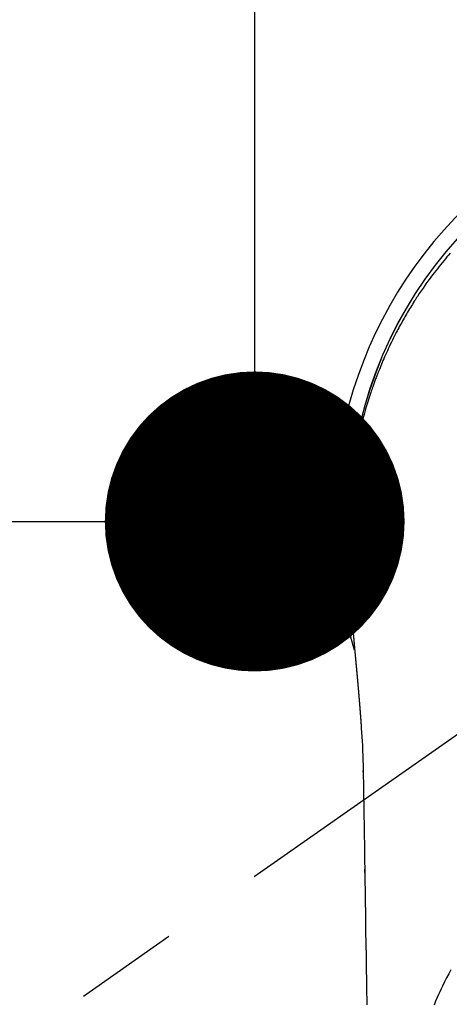
# Model space of a CAD drawing. Extents: x 0 to 26473, y -22053 to -13183.
# Drawn here: x 17472 to 17498, y -15129 to -15070 of the extents above; entities that cross this region are included whole.
import ezdxf

# ---------------------------------------------------------------- set-up
doc = ezdxf.new("R2010")
doc.units = 0
doc.header["$LTSCALE"] = 50
doc.header["$MEASUREMENT"] = 0
doc.linetypes.add('CENTER2', pattern=[1.125, 0.75, -0.125, 0.125, -0.125])
doc.layers.get('0').update_dxf_attribs({"linetype": 'CONTINUOUS'})
doc.layers.get('DEFPOINTS').update_dxf_attribs({"color": 146, "linetype": 'CONTINUOUS'})
for name, color, linetype in [('150-機器', 8, 'CONTINUOUS'), ('160-文字', 254, 'CONTINUOUS'), ('166-寸法B', 11, 'CONTINUOUS')]:
    doc.layers.add(name, color=color, linetype=linetype)
doc.styles.add('KH001', font='txt')
doc.dimstyles.new('KH1XX030', dxfattribs={"dimscale": 30, "dimtxt": 2, "dimasz": 0.6, "dimexe": 0.3, "dimexo": 1.2, "dimgap": 0.5, "dimtad": 3, "dimdec": 1, "dimdsep": 46, "dimlunit": 4, "dimtxsty": 'KH001', "dimblk": 'DOT', "dimcen": 1, "dimdle": 1, "dimclrd": 256, "dimclre": 256, "dimclrt": 256, "dimadec": 0, "dimazin": 0, "dimtfac": 1, "dimtdec": 1, "dimtix": 1, "dimtmove": 2, "dimatfit": 3, "dimldrblk": 'DOT', "dimfxl": 1, "dimfrac": 2, "dimtolj": 1, "dimtzin": 0, "dimarcsym": 0})

# ---------------------------------------------------------------- blocks, each defined once
blk = doc.blocks.new('F402_H')
at = {"layer": '150-機器', "color": 13, "linetype": 'CENTER2'}
blk.add_line((0, 0), (-244.018, -170.863), dxfattribs=at)
at = {"layer": '150-機器', "color": 13, "linetype": 'Continuous'}
for points in [[(-18.939, 15.908), (-19.039, 15.793), (-19.139, 15.676), (-19.237, 15.56), (-19.335, 15.442), (-19.431, 15.324), (-19.528, 15.206), (-19.623, 15.087), (-19.717, 14.967), (-19.811, 14.847), (-19.905, 14.726), (-19.984, 14.622), (-20.062, 14.518), (-20.14, 14.413), (-20.218, 14.308), (-20.279, 14.224), (-20.339, 14.14), (-20.399, 14.056), (-20.459, 13.971), (-20.574, 13.807), (-20.687, 13.641), (-20.8, 13.475), (-20.911, 13.308), (-20.959, 13.235), (-21.006, 13.162), (-21.053, 13.09), (-21.1, 13.016), (-21.159, 12.925), (-21.216, 12.833), (-21.273, 12.741), (-21.33, 12.648), (-21.387, 12.556), (-21.443, 12.463), (-21.498, 12.37), (-21.553, 12.276), (-21.608, 12.183), (-21.662, 12.089), (-21.716, 11.995), (-21.77, 11.901), (-21.823, 11.806), (-21.876, 11.712), (-21.929, 11.617), (-21.981, 11.521), (-22.032, 11.426), (-22.083, 11.331), (-22.134, 11.235), (-22.184, 11.139), (-22.224, 11.062), (-22.264, 10.985), (-22.303, 10.908), (-22.342, 10.83), (-22.41, 10.694), (-22.477, 10.558), (-22.543, 10.422), (-22.608, 10.285), (-22.664, 10.167), (-22.718, 10.049), (-22.772, 9.931), (-22.826, 9.812), (-22.879, 9.693), (-22.931, 9.574), (-22.982, 9.455), (-23.033, 9.335), (-23.075, 9.235), (-23.117, 9.135), (-23.158, 9.034), (-23.198, 8.934), (-23.231, 8.853), (-23.263, 8.773), (-23.294, 8.692), (-23.326, 8.611), (-23.35, 8.55), (-23.373, 8.49), (-23.396, 8.429), (-23.419, 8.368), (-23.465, 8.246), (-23.509, 8.123), (-23.553, 8.001), (-23.597, 7.878), (-23.626, 7.796), (-23.654, 7.714), (-23.682, 7.632), (-23.71, 7.55), (-23.752, 7.426), (-23.792, 7.303), (-23.832, 7.178), (-23.871, 7.054), (-23.91, 6.93), (-23.948, 6.805), (-23.986, 6.681), (-24.023, 6.556), (-24.047, 6.472), (-24.071, 6.388), (-24.095, 6.304), (-24.118, 6.22), (-24.164, 6.053), (-24.209, 5.884), (-24.253, 5.716), (-24.295, 5.547), (-24.321, 5.441), (-24.346, 5.336), (-24.371, 5.23), (-24.396, 5.123), (-24.42, 5.017), (-24.444, 4.911), (-24.468, 4.804), (-24.49, 4.698), (-24.508, 4.612), (-24.526, 4.527), (-24.543, 4.441), (-24.56, 4.355), (-24.569, 4.313), (-24.577, 4.27), (-24.586, 4.228), (-24.594, 4.185), (-24.602, 4.142), (-24.61, 4.099), (-24.618, 4.056), (-24.626, 4.013), (-24.642, 3.927), (-24.657, 3.841), (-24.672, 3.755), (-24.687, 3.669), (-24.701, 3.583), (-24.716, 3.497), (-24.73, 3.411), (-24.744, 3.324), (-24.764, 3.194), (-24.783, 3.065), (-24.802, 2.935), (-24.82, 2.805), (-24.837, 2.674), (-24.853, 2.544), (-24.869, 2.413), (-24.884, 2.283), (-24.897, 2.174), (-24.909, 2.065), (-24.92, 1.956), (-24.931, 1.847), (-24.942, 1.737), (-24.952, 1.628), (-24.961, 1.519), (-24.97, 1.409), (-24.982, 1.256), (-24.993, 1.103), (-25.004, 0.949), (-25.013, 0.796), (-25.017, 0.73), (-25.02, 0.664), (-25.024, 0.598), (-25.027, 0.533), (-25.031, 0.445), (-25.034, 0.357), (-25.037, 0.269), (-25.041, 0.18), (-25.046, 0.092), (-25.051, 0.003), (-25.055, -0.085), (-25.058, -0.174), (-25.059, -0.242), (-25.059, -0.311), (-25.058, -0.38), (-25.058, -0.449), (-25.057, -0.557), (-25.057, -0.664), (-25.056, -0.772), (-25.056, -0.88), (-25.055, -0.958), (-25.055, -1.036), (-25.054, -1.114), (-25.053, -1.192), (-25.052, -1.246), (-25.051, -1.3), (-25.051, -1.353), (-25.05, -1.407), (-25.048, -1.491), (-25.047, -1.575), (-25.045, -1.659), (-25.044, -1.743), (-25.043, -1.81), (-25.042, -1.876), (-25.04, -1.942), (-25.039, -2.009), (-25.037, -2.087), (-25.035, -2.165), (-25.032, -2.243), (-25.03, -2.321), (-25.028, -2.391), (-25.026, -2.46), (-25.024, -2.53), (-25.022, -2.6), (-25.019, -2.681), (-25.016, -2.762), (-25.013, -2.842), (-25.01, -2.923), (-25.008, -2.989), (-25.005, -3.054), (-25.003, -3.119), (-25, -3.185), (-24.997, -3.25), (-24.995, -3.316), (-24.992, -3.381), (-24.989, -3.447), (-24.986, -3.519), (-24.982, -3.591), (-24.979, -3.663), (-24.975, -3.735), (-24.972, -3.79), (-24.97, -3.844), (-24.967, -3.899), (-24.964, -3.954), (-24.96, -4.046), (-24.955, -4.138), (-24.95, -4.23), (-24.945, -4.323), (-24.942, -4.378), (-24.939, -4.434), (-24.935, -4.489), (-24.932, -4.545), (-24.928, -4.618), (-24.924, -4.69), (-24.92, -4.763), (-24.915, -4.835), (-24.91, -4.922), (-24.905, -5.009), (-24.899, -5.096), (-24.893, -5.183), (-24.887, -5.282), (-24.88, -5.381), (-24.873, -5.48), (-24.866, -5.579), (-24.862, -5.634), (-24.858, -5.689), (-24.854, -5.745), (-24.85, -5.8), (-24.845, -5.874), (-24.84, -5.948), (-24.835, -6.022), (-24.829, -6.096), (-24.823, -6.181), (-24.817, -6.265), (-24.81, -6.35), (-24.804, -6.435), (-24.795, -6.536), (-24.787, -6.638), (-24.779, -6.739), (-24.771, -6.841)], [(-24.771, -6.841), (-24.771, -6.848), (-24.77, -6.855), (-24.769, -6.862), (-24.769, -6.869), (-24.768, -6.876), (-24.768, -6.883), (-24.767, -6.89), (-24.767, -6.897), (-24.766, -6.904), (-24.765, -6.911), (-24.765, -6.918), (-24.764, -6.925), (-24.764, -6.932), (-24.763, -6.938), (-24.763, -6.945), (-24.762, -6.952), (-24.761, -6.959), (-24.761, -6.966), (-24.76, -6.973), (-24.76, -6.98), (-24.759, -6.986), (-24.758, -6.994), (-24.758, -7.001), (-24.757, -7.008), (-24.757, -7.015), (-24.756, -7.022), (-24.756, -7.029), (-24.755, -7.036), (-24.754, -7.043), (-24.754, -7.05), (-24.753, -7.057), (-24.753, -7.064), (-24.752, -7.071), (-24.751, -7.078), (-24.751, -7.085), (-24.75, -7.092), (-24.75, -7.099), (-24.749, -7.106), (-24.748, -7.113), (-24.748, -7.121), (-24.747, -7.128), (-24.747, -7.135), (-24.746, -7.142), (-24.745, -7.149), (-24.745, -7.156), (-24.744, -7.163), (-24.743, -7.17), (-24.743, -7.177), (-24.742, -7.185), (-24.742, -7.192), (-24.741, -7.199), (-24.74, -7.206), (-24.74, -7.213), (-24.739, -7.22), (-24.739, -7.227), (-24.738, -7.234), (-24.737, -7.242), (-24.737, -7.249), (-24.736, -7.256), (-24.735, -7.263), (-24.735, -7.27), (-24.734, -7.277), (-24.734, -7.285), (-24.733, -7.292), (-24.732, -7.299), (-24.732, -7.306), (-24.731, -7.313), (-24.73, -7.321), (-24.73, -7.328), (-24.729, -7.335), (-24.729, -7.342), (-24.728, -7.349), (-24.727, -7.357), (-24.727, -7.363), (-24.726, -7.37), (-24.725, -7.377), (-24.725, -7.384), (-24.724, -7.392), (-24.724, -7.399), (-24.723, -7.406), (-24.722, -7.413), (-24.722, -7.421), (-24.721, -7.428), (-24.72, -7.435), (-24.72, -7.442), (-24.719, -7.45), (-24.718, -7.457), (-24.718, -7.464), (-24.717, -7.471), (-24.717, -7.479), (-24.716, -7.486), (-24.715, -7.493), (-24.715, -7.5), (-24.714, -7.508), (-24.713, -7.515), (-24.713, -7.522), (-24.712, -7.53), (-24.711, -7.537), (-24.711, -7.544), (-24.71, -7.552), (-24.709, -7.559), (-24.709, -7.566), (-24.708, -7.574), (-24.707, -7.581), (-24.707, -7.588), (-24.706, -7.595), (-24.706, -7.603), (-24.705, -7.61), (-24.704, -7.617), (-24.704, -7.625), (-24.703, -7.632), (-24.702, -7.64), (-24.702, -7.647), (-24.701, -7.654), (-24.7, -7.662), (-24.7, -7.669), (-24.699, -7.676), (-24.698, -7.684), (-24.698, -7.691), (-24.697, -7.698), (-24.696, -7.706), (-24.696, -7.713), (-24.695, -7.721), (-24.694, -7.728), (-24.694, -7.734), (-24.693, -7.742), (-24.692, -7.749), (-24.692, -7.757), (-24.691, -7.764), (-24.69, -7.771), (-24.69, -7.779), (-24.689, -7.786), (-24.688, -7.794), (-24.688, -7.801), (-24.687, -7.809), (-24.686, -7.816), (-24.686, -7.824), (-24.685, -7.831), (-24.684, -7.838), (-24.684, -7.846), (-24.683, -7.853), (-24.682, -7.861), (-24.682, -7.868), (-24.681, -7.876), (-24.68, -7.883), (-24.68, -7.891), (-24.679, -7.898), (-24.678, -7.906), (-24.678, -7.913), (-24.677, -7.921), (-24.676, -7.928), (-24.675, -7.936), (-24.675, -7.943), (-24.674, -7.951), (-24.673, -7.958), (-24.673, -7.966), (-24.672, -7.973), (-24.671, -7.981), (-24.671, -7.988), (-24.67, -7.996), (-24.669, -8.003), (-24.669, -8.011), (-24.668, -8.018), (-24.667, -8.026), (-24.667, -8.033), (-24.666, -8.041), (-24.665, -8.048), (-24.665, -8.056), (-24.664, -8.064), (-24.663, -8.071), (-24.662, -8.079), (-24.662, -8.086), (-24.661, -8.094), (-24.66, -8.101), (-24.66, -8.109), (-24.659, -8.116), (-24.658, -8.123), (-24.658, -8.131), (-24.657, -8.138), (-24.656, -8.146), (-24.656, -8.154), (-24.655, -8.161), (-24.654, -8.169), (-24.653, -8.176), (-24.653, -8.184), (-24.652, -8.192), (-24.651, -8.199), (-24.651, -8.207), (-24.65, -8.215), (-24.649, -8.222), (-24.649, -8.23), (-24.648, -8.237), (-24.647, -8.245), (-24.646, -8.253), (-24.646, -8.26), (-24.645, -8.268), (-24.644, -8.276), (-24.644, -8.283), (-24.643, -8.291), (-24.642, -8.299), (-24.641, -8.306), (-24.641, -8.314), (-24.64, -8.322), (-24.639, -8.329), (-24.639, -8.337), (-24.638, -8.345), (-24.637, -8.352), (-24.637, -8.36), (-24.636, -8.368), (-24.635, -8.376), (-24.634, -8.383), (-24.634, -8.391), (-24.633, -8.399), (-24.632, -8.406), (-24.632, -8.414), (-24.631, -8.422), (-24.63, -8.43), (-24.629, -8.437), (-24.629, -8.445), (-24.628, -8.453), (-24.627, -8.461), (-24.627, -8.468), (-24.626, -8.476), (-24.625, -8.484), (-24.624, -8.491), (-24.624, -8.498), (-24.623, -8.506), (-24.622, -8.514), (-24.622, -8.522), (-24.621, -8.529), (-24.62, -8.537), (-24.619, -8.545), (-24.619, -8.553), (-24.618, -8.561), (-24.617, -8.568), (-24.617, -8.576), (-24.616, -8.584), (-24.615, -8.592), (-24.614, -8.6), (-24.614, -8.607), (-24.613, -8.615), (-24.612, -8.623), (-24.611, -8.631), (-24.611, -8.639), (-24.61, -8.647), (-24.609, -8.654), (-24.609, -8.662), (-24.608, -8.67), (-24.607, -8.678), (-24.606, -8.686), (-24.606, -8.694), (-24.605, -8.701), (-24.604, -8.709), (-24.604, -8.717), (-24.603, -8.725), (-24.602, -8.733), (-24.601, -8.741), (-24.601, -8.749), (-24.6, -8.757), (-24.599, -8.764), (-24.598, -8.772), (-24.598, -8.78), (-24.597, -8.788), (-24.596, -8.796), (-24.596, -8.804), (-24.595, -8.812), (-24.594, -8.82), (-24.593, -8.828), (-24.593, -8.836), (-24.592, -8.844), (-24.591, -8.851), (-24.59, -8.859), (-24.59, -8.866), (-24.589, -8.874), (-24.588, -8.882), (-24.587, -8.89), (-24.587, -8.898), (-24.586, -8.906), (-24.585, -8.914), (-24.585, -8.922), (-24.584, -8.93), (-24.583, -8.938), (-24.582, -8.946), (-24.582, -8.954), (-24.581, -8.962), (-24.58, -8.97), (-24.579, -8.978), (-24.579, -8.986), (-24.578, -8.994), (-24.577, -9.002), (-24.576, -9.01), (-24.576, -9.018), (-24.575, -9.026), (-24.574, -9.034), (-24.574, -9.042), (-24.573, -9.05), (-24.572, -9.058), (-24.571, -9.066), (-24.571, -9.074), (-24.57, -9.082), (-24.569, -9.09), (-24.568, -9.098), (-24.568, -9.106), (-24.567, -9.114), (-24.566, -9.122), (-24.565, -9.13), (-24.565, -9.138), (-24.564, -9.146), (-24.563, -9.154), (-24.562, -9.162), (-24.562, -9.17), (-24.561, -9.178), (-24.56, -9.186), (-24.559, -9.195), (-24.559, -9.203), (-24.558, -9.211), (-24.557, -9.219), (-24.557, -9.227), (-24.556, -9.235), (-24.555, -9.242), (-24.554, -9.25), (-24.554, -9.258), (-24.553, -9.266), (-24.552, -9.275), (-24.551, -9.283), (-24.551, -9.291), (-24.55, -9.299), (-24.549, -9.307), (-24.548, -9.315), (-24.548, -9.323), (-24.547, -9.331), (-24.546, -9.34), (-24.545, -9.348), (-24.545, -9.356), (-24.544, -9.364), (-24.543, -9.372), (-24.542, -9.38), (-24.542, -9.388), (-24.541, -9.397), (-24.54, -9.405), (-24.539, -9.413), (-24.539, -9.421), (-24.538, -9.429), (-24.537, -9.438), (-24.536, -9.446), (-24.536, -9.454), (-24.535, -9.462), (-24.534, -9.47), (-24.533, -9.479), (-24.533, -9.487), (-24.532, -9.495), (-24.531, -9.503), (-24.53, -9.511), (-24.53, -9.52), (-24.529, -9.528), (-24.528, -9.536), (-24.528, -9.544), (-24.527, -9.552), (-24.526, -9.561), (-24.525, -9.569), (-24.525, -9.577), (-24.524, -9.585), (-24.523, -9.594), (-24.522, -9.602), (-24.522, -9.61), (-24.521, -9.618), (-24.52, -9.626), (-24.519, -9.634), (-24.519, -9.642), (-24.518, -9.651), (-24.517, -9.659), (-24.516, -9.667), (-24.516, -9.675), (-24.515, -9.684), (-24.514, -9.692), (-24.513, -9.7), (-24.513, -9.709), (-24.512, -9.717), (-24.511, -9.725), (-24.51, -9.733), (-24.51, -9.742), (-24.509, -9.75), (-24.508, -9.758), (-24.507, -9.767), (-24.507, -9.775), (-24.506, -9.783), (-24.505, -9.792), (-24.504, -9.8), (-24.504, -9.808), (-24.503, -9.817), (-24.502, -9.825), (-24.501, -9.833), (-24.501, -9.842), (-24.5, -9.85), (-24.499, -9.859), (-24.498, -9.867), (-24.498, -9.875), (-24.497, -9.884), (-24.496, -9.892), (-24.495, -9.9), (-24.495, -9.909), (-24.494, -9.917), (-24.493, -9.926), (-24.492, -9.934), (-24.492, -9.942), (-24.491, -9.951), (-24.49, -9.959), (-24.489, -9.968), (-24.489, -9.976), (-24.488, -9.984), (-24.487, -9.993), (-24.486, -10), (-24.486, -10.009), (-24.485, -10.017), (-24.484, -10.026), (-24.483, -10.034), (-24.483, -10.042), (-24.482, -10.051), (-24.481, -10.059), (-24.48, -10.068), (-24.48, -10.076), (-24.479, -10.085), (-24.478, -10.093), (-24.477, -10.102), (-24.477, -10.11), (-24.476, -10.119), (-24.475, -10.127), (-24.474, -10.135), (-24.474, -10.144), (-24.473, -10.152), (-24.472, -10.161), (-24.471, -10.169), (-24.471, -10.178), (-24.47, -10.186), (-24.469, -10.195), (-24.468, -10.203), (-24.468, -10.212), (-24.467, -10.22), (-24.466, -10.229), (-24.466, -10.237), (-24.465, -10.246), (-24.464, -10.255), (-24.463, -10.263), (-24.463, -10.272), (-24.462, -10.28), (-24.461, -10.289), (-24.46, -10.297), (-24.46, -10.306), (-24.459, -10.314), (-24.458, -10.323), (-24.457, -10.331), (-24.457, -10.34), (-24.456, -10.349), (-24.455, -10.357), (-24.454, -10.366), (-24.454, -10.373), (-24.453, -10.382), (-24.452, -10.39), (-24.451, -10.399), (-24.451, -10.408), (-24.45, -10.416), (-24.449, -10.425), (-24.448, -10.433), (-24.448, -10.442), (-24.447, -10.451), (-24.446, -10.459), (-24.446, -10.468), (-24.446, -10.476), (-24.445, -10.485), (-24.444, -10.494), (-24.443, -10.502), (-24.443, -10.511), (-24.442, -10.52), (-24.441, -10.528), (-24.441, -10.537), (-24.44, -10.546), (-24.439, -10.554), (-24.438, -10.563), (-24.438, -10.571), (-24.437, -10.58), (-24.436, -10.589), (-24.435, -10.597), (-24.435, -10.606), (-24.434, -10.615), (-24.433, -10.623), (-24.432, -10.632), (-24.432, -10.641), (-24.431, -10.65), (-24.43, -10.658), (-24.429, -10.667), (-24.429, -10.676), (-24.428, -10.684), (-24.427, -10.693), (-24.427, -10.702), (-24.426, -10.71), (-24.425, -10.719), (-24.424, -10.728), (-24.424, -10.737), (-24.423, -10.745), (-24.422, -10.753), (-24.421, -10.762), (-24.421, -10.77), (-24.42, -10.779), (-24.419, -10.788), (-24.418, -10.797), (-24.418, -10.805), (-24.417, -10.814), (-24.416, -10.823), (-24.415, -10.832), (-24.415, -10.84), (-24.414, -10.849), (-24.413, -10.858), (-24.413, -10.867), (-24.412, -10.876), (-24.411, -10.884), (-24.41, -10.893), (-24.41, -10.902), (-24.409, -10.911), (-24.408, -10.919), (-24.407, -10.928), (-24.407, -10.937), (-24.406, -10.946), (-24.405, -10.955), (-24.405, -10.964), (-24.404, -10.972), (-24.403, -10.981), (-24.402, -10.99), (-24.402, -10.999), (-24.401, -11.008), (-24.4, -11.016), (-24.399, -11.025), (-24.399, -11.034), (-24.398, -11.043), (-24.397, -11.052), (-24.397, -11.061), (-24.396, -11.069), (-24.395, -11.078), (-24.394, -11.087), (-24.394, -11.096), (-24.393, -11.105), (-24.392, -11.114), (-24.392, -11.123), (-24.391, -11.131), (-24.39, -11.139), (-24.389, -11.148), (-24.389, -11.157), (-24.388, -11.166), (-24.387, -11.175), (-24.386, -11.184), (-24.386, -11.193), (-24.385, -11.202), (-24.384, -11.211), (-24.384, -11.219), (-24.383, -11.228), (-24.382, -11.237), (-24.381, -11.246), (-24.381, -11.255), (-24.38, -11.264), (-24.379, -11.273), (-24.379, -11.282), (-24.378, -11.291), (-24.377, -11.3), (-24.376, -11.309), (-24.376, -11.318), (-24.375, -11.327), (-24.374, -11.336), (-24.374, -11.345), (-24.373, -11.354), (-24.372, -11.363), (-24.371, -11.371), (-24.371, -11.38), (-24.37, -11.389), (-24.369, -11.398), (-24.369, -11.407), (-24.368, -11.416), (-24.367, -11.425), (-24.366, -11.434), (-24.366, -11.443), (-24.365, -11.452), (-24.364, -11.461), (-24.364, -11.47), (-24.363, -11.479), (-24.362, -11.488), (-24.362, -11.497), (-24.361, -11.505), (-24.36, -11.514), (-24.359, -11.523), (-24.359, -11.532), (-24.358, -11.542), (-24.357, -11.551), (-24.357, -11.56), (-24.356, -11.569), (-24.355, -11.578), (-24.355, -11.587), (-24.354, -11.596), (-24.353, -11.605), (-24.352, -11.614), (-24.352, -11.623), (-24.351, -11.632), (-24.35, -11.641), (-24.35, -11.65), (-24.349, -11.659), (-24.348, -11.668), (-24.348, -11.677), (-24.347, -11.686), (-24.346, -11.696), (-24.345, -11.705), (-24.345, -11.714), (-24.344, -11.723), (-24.343, -11.732), (-24.343, -11.741), (-24.342, -11.75), (-24.341, -11.759), (-24.341, -11.768), (-24.34, -11.777), (-24.339, -11.787), (-24.339, -11.796), (-24.338, -11.805), (-24.337, -11.814), (-24.336, -11.823), (-24.336, -11.832), (-24.335, -11.841), (-24.334, -11.851), (-24.334, -11.86), (-24.333, -11.869), (-24.332, -11.878), (-24.332, -11.886), (-24.331, -11.895), (-24.33, -11.904), (-24.33, -11.914), (-24.329, -11.923), (-24.328, -11.932), (-24.328, -11.941), (-24.327, -11.95), (-24.326, -11.96), (-24.326, -11.969), (-24.325, -11.978), (-24.324, -11.987), (-24.323, -11.996), (-24.323, -12.006), (-24.322, -12.015), (-24.321, -12.024), (-24.321, -12.033), (-24.32, -12.042), (-24.319, -12.052), (-24.319, -12.061), (-24.318, -12.07), (-24.317, -12.079), (-24.317, -12.089), (-24.316, -12.098), (-24.315, -12.107), (-24.315, -12.116), (-24.314, -12.126), (-24.313, -12.135), (-24.313, -12.144), (-24.312, -12.153), (-24.311, -12.163), (-24.311, -12.172), (-24.31, -12.181), (-24.309, -12.191), (-24.309, -12.2), (-24.308, -12.209), (-24.307, -12.218), (-24.307, -12.228), (-24.306, -12.237), (-24.305, -12.246), (-24.305, -12.256), (-24.304, -12.264), (-24.304, -12.273), (-24.303, -12.283), (-24.302, -12.292), (-24.302, -12.301), (-24.301, -12.311), (-24.3, -12.32), (-24.3, -12.329), (-24.299, -12.339), (-24.298, -12.348), (-24.298, -12.357), (-24.297, -12.367), (-24.296, -12.376), (-24.296, -12.385), (-24.295, -12.395), (-24.294, -12.404), (-24.294, -12.413), (-24.293, -12.423), (-24.292, -12.432), (-24.292, -12.441), (-24.291, -12.451), (-24.29, -12.46), (-24.29, -12.47), (-24.289, -12.479), (-24.289, -12.488), (-24.288, -12.498), (-24.287, -12.507), (-24.287, -12.516), (-24.286, -12.526), (-24.285, -12.535), (-24.285, -12.544), (-24.284, -12.554), (-24.283, -12.563), (-24.283, -12.573), (-24.282, -12.582), (-24.281, -12.591)], [(-24.281, -12.591), (-24.265, -12.851), (-24.248, -13.111), (-24.233, -13.371), (-24.219, -13.631), (-24.21, -13.816), (-24.202, -14.002), (-24.194, -14.187), (-24.187, -14.373), (-24.181, -14.566), (-24.175, -14.759), (-24.171, -14.953), (-24.167, -15.146), (-24.166, -15.233), (-24.165, -15.321), (-24.163, -15.408), (-24.162, -15.496), (-24.16, -15.616), (-24.158, -15.735), (-24.156, -15.855), (-24.154, -15.975), (-24.152, -16.108), (-24.15, -16.241), (-24.148, -16.374), (-24.145, -16.507), (-24.143, -16.627), (-24.141, -16.746), (-24.139, -16.866), (-24.137, -16.985), (-24.135, -17.122), (-24.133, -17.258), (-24.131, -17.395), (-24.128, -17.532), (-24.125, -17.765), (-24.121, -17.999), (-24.117, -18.233), (-24.113, -18.467), (-24.11, -18.7), (-24.106, -18.934), (-24.102, -19.167), (-24.098, -19.401), (-24.094, -19.658), (-24.09, -19.915), (-24.086, -20.172), (-24.082, -20.43), (-24.079, -20.675), (-24.075, -20.921), (-24.071, -21.167), (-24.068, -21.412), (-24.061, -21.842), (-24.054, -22.272), (-24.047, -22.703), (-24.041, -23.133), (-24.035, -23.547), (-24.029, -23.961), (-24.024, -24.375), (-24.019, -24.789), (-24.008, -25.53), (-23.998, -26.27), (-23.986, -27.01), (-23.975, -27.75), (-23.969, -28.111), (-23.963, -28.472), (-23.958, -28.834), (-23.952, -29.195)], [(-24.166, -15.223), (-24.166, -15.222), (-24.166, -15.221), (-24.166, -15.22), (-24.166, -15.219), (-24.166, -15.218), (-24.166, -15.217), (-24.166, -15.216), (-24.166, -15.215), (-24.166, -15.214), (-24.166, -15.213), (-24.166, -15.212), (-24.166, -15.211), (-24.166, -15.21), (-24.166, -15.209), (-24.166, -15.208), (-24.166, -15.207), (-24.166, -15.206), (-24.166, -15.205), (-24.166, -15.204), (-24.166, -15.203), (-24.166, -15.202), (-24.166, -15.201), (-24.166, -15.2), (-24.166, -15.199), (-24.166, -15.198), (-24.166, -15.197), (-24.166, -15.196), (-24.166, -15.195), (-24.166, -15.194), (-24.166, -15.193), (-24.166, -15.192), (-24.166, -15.191), (-24.166, -15.19), (-24.166, -15.189), (-24.166, -15.188), (-24.166, -15.187), (-24.167, -15.186), (-24.167, -15.185), (-24.167, -15.184), (-24.167, -15.183), (-24.167, -15.182), (-24.167, -15.181), (-24.167, -15.18), (-24.167, -15.179), (-24.167, -15.178), (-24.167, -15.177), (-24.167, -15.176), (-24.167, -15.175), (-24.167, -15.174), (-24.167, -15.173), (-24.167, -15.172), (-24.167, -15.171), (-24.167, -15.17), (-24.167, -15.169), (-24.167, -15.168), (-24.167, -15.167), (-24.167, -15.166), (-24.167, -15.165), (-24.167, -15.164), (-24.167, -15.163), (-24.167, -15.162), (-24.167, -15.161), (-24.167, -15.16), (-24.167, -15.159), (-24.167, -15.158), (-24.167, -15.157), (-24.167, -15.156), (-24.167, -15.155), (-24.167, -15.154), (-24.167, -15.153), (-24.167, -15.152), (-24.167, -15.151), (-24.167, -15.15), (-24.167, -15.149), (-24.167, -15.148), (-24.167, -15.147), (-24.167, -15.146)], [(-18.902, -27.081), (-19.034, -27.325), (-19.163, -27.571), (-19.288, -27.818), (-19.41, -28.068), (-19.49, -28.237), (-19.569, -28.407), (-19.647, -28.578), (-19.722, -28.75), (-19.818, -28.975), (-19.911, -29.202)], [(-24.065, -21.26), (-24.065, -21.258), (-24.065, -21.257), (-24.065, -21.255), (-24.065, -21.254), (-24.065, -21.252), (-24.065, -21.25), (-24.065, -21.249), (-24.065, -21.247), (-24.065, -21.245), (-24.065, -21.244), (-24.065, -21.242), (-24.065, -21.24), (-24.065, -21.239), (-24.065, -21.237), (-24.065, -21.235), (-24.065, -21.234), (-24.065, -21.232), (-24.065, -21.23), (-24.065, -21.229), (-24.065, -21.227), (-24.065, -21.225), (-24.065, -21.224), (-24.065, -21.222), (-24.065, -21.22), (-24.065, -21.219), (-24.065, -21.217), (-24.065, -21.216), (-24.065, -21.214), (-24.065, -21.212), (-24.066, -21.211), (-24.066, -21.209), (-24.066, -21.207), (-24.066, -21.206), (-24.066, -21.204), (-24.066, -21.202), (-24.066, -21.201), (-24.066, -21.199), (-24.066, -21.197), (-24.066, -21.196), (-24.066, -21.194), (-24.066, -21.192), (-24.066, -21.191), (-24.066, -21.189), (-24.066, -21.187), (-24.066, -21.186), (-24.066, -21.184), (-24.066, -21.183), (-24.066, -21.181), (-24.066, -21.179), (-24.066, -21.178), (-24.066, -21.176), (-24.066, -21.174), (-24.066, -21.173), (-24.066, -21.171), (-24.066, -21.169), (-24.066, -21.168), (-24.066, -21.166), (-24.066, -21.164), (-24.066, -21.163), (-24.066, -21.161), (-24.066, -21.159), (-24.066, -21.158), (-24.066, -21.156), (-24.066, -21.154), (-24.066, -21.153), (-24.066, -21.151), (-24.066, -21.149), (-24.066, -21.148), (-24.066, -21.146), (-24.066, -21.145), (-24.066, -21.143), (-24.066, -21.141), (-24.066, -21.14), (-24.066, -21.138), (-24.066, -21.136), (-24.066, -21.135), (-24.066, -21.133), (-24.066, -21.131), (-24.066, -21.13), (-24.067, -21.128), (-24.067, -21.126), (-24.067, -21.125), (-24.067, -21.123), (-24.067, -21.121), (-24.067, -21.12), (-24.067, -21.118), (-24.067, -21.116), (-24.067, -21.115), (-24.067, -21.113), (-24.067, -21.112), (-24.067, -21.11), (-24.067, -21.108), (-24.067, -21.107), (-24.067, -21.105), (-24.067, -21.103), (-24.067, -21.102), (-24.067, -21.1), (-24.067, -21.098), (-24.067, -21.097), (-24.067, -21.095), (-24.067, -21.093), (-24.067, -21.092), (-24.067, -21.09), (-24.067, -21.088), (-24.067, -21.087), (-24.067, -21.085), (-24.067, -21.083), (-24.067, -21.082), (-24.067, -21.08), (-24.067, -21.079), (-24.067, -21.077), (-24.067, -21.075), (-24.067, -21.074), (-24.067, -21.072), (-24.067, -21.07), (-24.067, -21.069), (-24.067, -21.067), (-24.067, -21.065), (-24.067, -21.064), (-24.067, -21.062), (-24.067, -21.06), (-24.067, -21.059), (-24.067, -21.057), (-24.067, -21.055), (-24.067, -21.054), (-24.067, -21.052), (-24.067, -21.05)]]:
    blk.add_lwpolyline(points, dxfattribs=at)
for centre, radius, start, end in [((0, 0), 25.931, 0, 197.72438), ((0, -0.057), 25.02, 13.32289, 166.67711), ((0.007, -0.057), 25.02, 13.32289, 166.67711)]:
    blk.add_arc(centre, radius, start, end, dxfattribs=at)
blk = doc.blocks.new('_DOT')
at = {"color": 0, "linetype": 'ByBlock'}
blk.add_line((-0.5, 0), (-1, 0), dxfattribs=at)
at = {"color": 0, "linetype": 'ByBlock', "const_width": 0.5}
blk.add_lwpolyline([(-0.25, 0, 1), (0.25, 0, 1)], format="xyb", close=True, dxfattribs=at)
blk = doc.blocks.new('*D288')
at = {"layer": '166-寸法B'}
for p, q in [((17450.718, -14880.058), (17494.996, -14880.058)), ((17485.996, -15082.058), (17485.996, -14898.058)), ((17450.718, -15100.058), (17494.996, -15100.058))]:
    blk.add_line(p, q, dxfattribs=at)
at = {"layer": 'DEFPOINTS', "color": 0}
for p in [(17414.718, -14880.058), (17485.996, -14880.058), (17414.718, -15100.058)]:
    blk.add_point(p, dxfattribs=at)
at = {"layer": '166-寸法B', "xscale": 18, "yscale": 18, "zscale": 18}
for p, rotation in [((17485.996, -14880.058), 90), ((17485.996, -15100.058), 270)]:
    blk.add_blockref('_DOT', p, dxfattribs=dict(at, rotation=rotation))
at = {"layer": '166-寸法B', "insert": (17438.335, -14950.515), "char_height": 60, "attachment_point": 5, "rotation": 90, "style": 'KH001'}
blk.add_mtext('\\A1;220', dxfattribs=at)

msp = doc.modelspace()

# ---------------------------------------------------------------- block references
at = {"layer": '150-機器'}
msp.add_blockref('F402_H', (17516.675, -15099.866), dxfattribs=at)

# ---------------------------------------------------------------- dimensions: what is measured, and where the dimension line sits
at = {"layer": '166-寸法B'}
dim = msp.add_linear_dim(base=(17485.996, -14880.058), p1=(17414.718, -15100.058), p2=(17414.718, -14880.058), angle=90, dimstyle='KH1XX030', override={"dimtmove": 1}, dxfattribs=at)
dim.commit()
dim.dimension.update_dxf_attribs({"geometry": '*D288', "text_midpoint": (17483.335, -14950.515), "dimtype": 128})

# ---------------------------------------------------------------- leaders
at = {"layer": '160-文字', "annotation_type": 0, "has_hookline": 1, "hookline_direction": 0, "text_width": 1357.92}
msp.add_leader([(17317.13, -15121.272), (17988.088, -16576.89), (17988.688, -16576.89)], dimstyle='KH1XX030', override={"dimgap": 0.5, "dimtad": 1, "dimldrblk": 'CLOSEDBLANK'}, dxfattribs=at)

doc.saveas('drawing.dxf')
